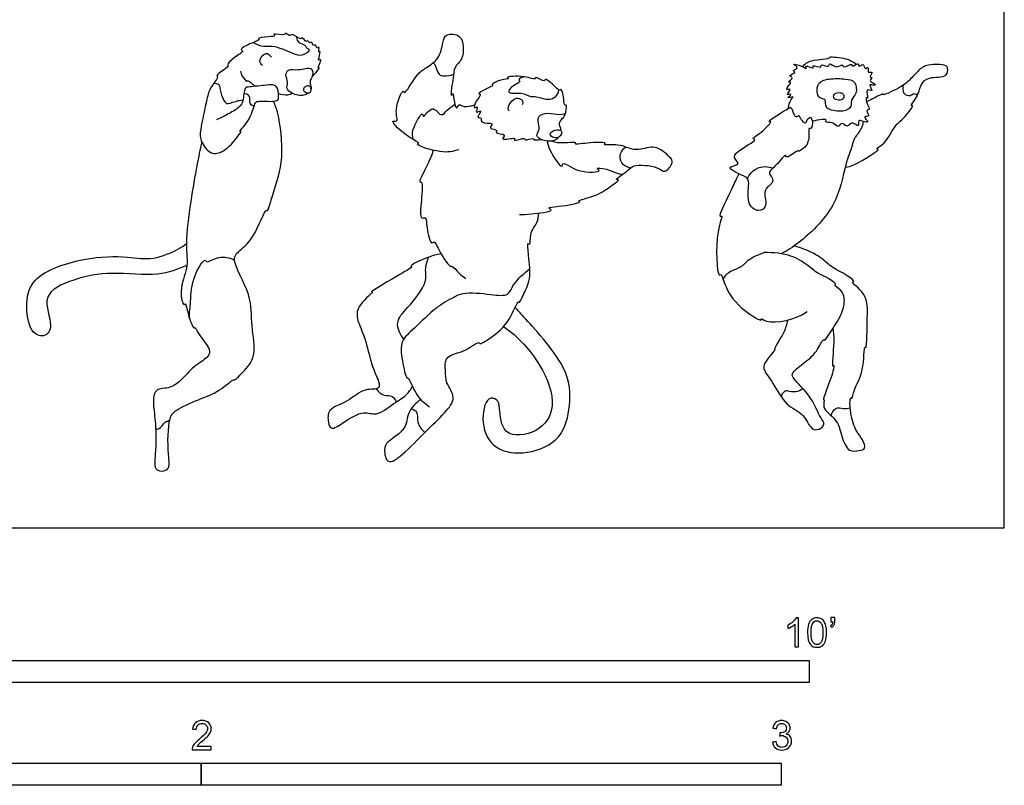
# Model space of a CAD drawing. Units: metres. Extents: x 0 to 3.38, y -0.66 to 1.9.
# Drawn here: x 1.69 to 3.38, y -0.44 to 0.87 of the extents above; entities that cross this region are included whole.
import ezdxf

# ---------------------------------------------------------------- set-up
doc = ezdxf.new("R2010")
doc.units = ezdxf.units.M
for name, color, linetype, true_color in [('2D$AG-ANIMALS', 7, 'Continuous', 0x66ccff), ('2D$AG-DETAILS', 7, 'Continuous', 0x66ffff), ('2D$N-SYMB', 7, 'Continuous', 0x800040), ('2D$X-VPRT', 6, 'Continuous', 0xff00ff)]:
    doc.layers.add(name, color=color, linetype=linetype, true_color=true_color)

msp = doc.modelspace()

# ---------------------------------------------------------------- linework, layer by layer
at = {"layer": '2D$AG-ANIMALS'}
for points, knots in [([(2.1918, 0.7779), (2.1928, 0.7787), (2.1985, 0.7836), (2.2066, 0.7938), (2.2001, 0.7909), (2.2062, 0.8007), (2.2071, 0.8075), (2.202, 0.8038), (2.2033, 0.8101), (2.2064, 0.8226), (2.2016, 0.8171), (2.2053, 0.8313), (2.1985, 0.8239), (2.1979, 0.8336), (2.1932, 0.8281), (2.1911, 0.8386), (2.1876, 0.8331), (2.1836, 0.8411), (2.1812, 0.8346), (2.1739, 0.8468), (2.1724, 0.8389), (2.1571, 0.8529), (2.1521, 0.8454), (2.1457, 0.8538), (2.1458, 0.8463), (2.1215, 0.8526), (2.1297, 0.8456), (2.1157, 0.8463), (2.0961, 0.843), (2.1027, 0.841), (2.087, 0.8352), (2.065, 0.824), (2.0757, 0.8208), (2.057, 0.8105), (2.0439, 0.7975), (2.0482, 0.7959), (2.0404, 0.7891), (2.0244, 0.7783), (2.0312, 0.777), (2.0145, 0.7573), (2.0102, 0.7393), (1.9984, 0.6855), (1.9977, 0.6679), (2.015, 0.6411), (2.0411, 0.6469), (2.062, 0.6714), (2.0709, 0.6843), (2.0637, 0.6811), (2.085, 0.7002), (2.0918, 0.7304), (2.0974, 0.7361), (2.1264, 0.7331), (2.1355, 0.7374), (2.1324, 0.757), (2.1275, 0.7633), (2.1126, 0.7624), (2.0848, 0.7592), (2.0738, 0.7585), (2.074, 0.7357), (2.0656, 0.7225), (2.0454, 0.7119), (2.0333, 0.7055), (2.0268, 0.7027)], [12.739853, 12.739853, 12.739853, 12.739853, 13.0071, 14.221265, 14.635266, 15.604239, 16.311174, 16.849947, 17.551524, 18.560319, 18.981083, 19.886518, 20.498548, 21.228355, 21.780586, 22.59009, 23.126788, 23.869281, 24.390732, 25.365478, 25.889509, 27.15894, 27.925938, 28.725457, 29.291808, 30.649259, 31.18379, 32.244211, 33.549791, 33.930021, 35.125079, 36.584168, 37.167753, 38.509869, 39.821945, 40.204491, 41.171911, 42.478693, 42.915507, 44.34202, 45.858885, 48.156811, 49.537598, 51.163904, 52.660419, 54.530556, 55.545681, 55.964043, 57.433683, 59.246481, 60.064462, 61.733768, 62.648274, 63.977784, 64.810597, 65.998498, 67.70324, 68.627407, 70.023951, 71.279765, 72.759453, 74.214963, 74.214963, 74.214963, 74.214963]), ([(2.4445, 0.6511), (2.434, 0.6481), (2.4168, 0.6432), (2.3675, 0.6596), (2.3783, 0.6629), (2.3568, 0.6708), (2.3225, 0.7037), (2.3416, 0.6978), (2.3313, 0.7203), (2.3482, 0.7573), (2.3507, 0.7441), (2.3714, 0.7819), (2.3878, 0.7922), (2.4113, 0.8071), (2.4165, 0.8346), (2.421, 0.8524), (2.4491, 0.8494), (2.4523, 0.8282), (2.452, 0.8065), (2.4354, 0.7941), (2.4354, 0.7738), (2.4313, 0.7596), (2.4307, 0.7401), (2.4346, 0.7526), (2.4358, 0.7329), (2.4406, 0.7189), (2.4444, 0.7312), (2.4506, 0.7246), (2.4644, 0.7263), (2.4691, 0.7274), (2.4715, 0.7282)], [0, 0, 0, 0, 1.814782, 3.832875, 4.314254, 5.715413, 7.676769, 8.447163, 9.861032, 11.685661, 12.212985, 14.065295, 15.606922, 17.193222, 18.850604, 20.091264, 21.540917, 22.921132, 24.363407, 25.728018, 27.083951, 28.429236, 29.536284, 30.149566, 31.37134, 32.409841, 33.212978, 33.995237, 35.159093, 36.0316, 36.0316, 36.0316, 36.0316]), ([(2.106, 0.796), (2.1038, 0.7982), (2.0977, 0.8035), (2.1115, 0.8224), (2.1188, 0.8135), (2.1213, 0.8104)], [0, 0, 0, 0, 0.964973, 2.243499, 3.324895, 3.324895, 3.324895, 3.324895]), ([(3.0198, 0.7419), (3.0214, 0.7417), (3.0134, 0.735), (3.0118, 0.7191), (3.017, 0.7264), (3.0211, 0.7144), (3.0248, 0.7051), (3.0311, 0.7119), (3.0336, 0.7029), (3.0432, 0.6942), (3.0425, 0.7027), (3.0536, 0.7091), (3.0515, 0.6977), (3.0656, 0.7041), (3.0804, 0.7034), (3.0736, 0.6977), (3.0905, 0.6991), (3.098, 0.6874), (3.1042, 0.7007), (3.1147, 0.6866), (3.1212, 0.7026), (3.1359, 0.6865), (3.1312, 0.7044), (3.1407, 0.6992), (3.1537, 0.697), (3.1388, 0.7106), (3.1548, 0.7065), (3.1446, 0.7197), (3.1544, 0.7196), (3.1475, 0.7293), (3.145, 0.743), (3.1517, 0.7374), (3.1427, 0.7597), (3.161, 0.7483), (3.1495, 0.7652), (3.1578, 0.7619), (3.1641, 0.7621), (3.1579, 0.767), (3.1509, 0.7695), (3.159, 0.7761), (3.1503, 0.7749), (3.1601, 0.7877), (3.1479, 0.7814), (3.1513, 0.7962), (3.144, 0.7875), (3.142, 0.8025), (3.1329, 0.7914), (3.1343, 0.8033), (3.1216, 0.7915), (3.1234, 0.8018), (3.1068, 0.7903), (3.1057, 0.8004), (3.0952, 0.7896), (3.0826, 0.8028), (3.0826, 0.7917), (3.0663, 0.8002), (3.071, 0.79), (3.0516, 0.7993), (3.0577, 0.7893), (3.0457, 0.7956), (3.0414, 0.795), (3.0448, 0.7888), (3.0358, 0.7959), (3.0145, 0.8009), (3.0342, 0.7911), (3.0156, 0.7876), (3.0291, 0.7843), (3.0092, 0.7789), (3.0243, 0.7756), (3.0082, 0.7663), (3.0217, 0.7691), (3.0026, 0.7517), (3.0215, 0.758), (3.0049, 0.743), (3.0221, 0.749), (3.0063, 0.7377), (3.0184, 0.7421), (3.0198, 0.7419)], [0, 0, 0, 0, 0.910555, 1.993266, 2.52838, 3.527268, 4.417386, 5.096074, 5.944579, 6.905494, 7.61605, 8.526508, 9.230541, 10.346971, 11.387781, 11.902824, 12.996325, 14.002935, 14.874335, 15.876756, 16.854735, 17.89929, 18.796034, 19.655621, 20.510999, 21.474811, 22.252343, 23.191969, 23.836509, 24.812618, 25.82241, 26.282706, 27.419807, 28.291623, 29.266469, 29.951032, 30.58942, 31.321588, 32.061369, 32.790076, 33.342583, 34.24566, 34.970413, 35.838202, 36.476963, 37.366234, 38.175191, 38.826827, 39.807539, 40.379732, 41.533413, 42.187862, 43.168263, 44.258381, 44.932959, 46.001827, 46.5761, 47.699647, 48.275464, 49.249146, 49.799175, 50.35135, 51.269801, 52.417159, 53.324978, 54.234538, 54.878, 55.874026, 56.604275, 57.552239, 58.147868, 59.279947, 60.052552, 61.020454, 61.783836, 62.618431, 63.484121, 63.484121, 63.484121, 63.484121]), ([(3.0364, 0.7942), (3.0413, 0.7983), (3.0482, 0.8069), (3.086, 0.8073), (3.0807, 0.8118), (3.1116, 0.8099), (3.123, 0.803), (3.1298, 0.7983)], [0, 0, 0, 0, 1.347281, 3.065411, 3.387093, 4.912819, 6.443679, 6.443679, 6.443679, 6.443679]), ([(3.1103, 0.6208), (3.1162, 0.6221), (3.1242, 0.622), (3.1746, 0.6533), (3.1611, 0.6517), (3.1824, 0.663), (3.196, 0.6953), (3.2126, 0.7044), (3.2294, 0.7286), (3.2217, 0.7252), (3.2353, 0.7414), (3.2402, 0.7639), (3.2536, 0.7779), (3.2875, 0.7744), (3.2873, 0.7913), (3.2846, 0.7977), (3.2518, 0.7994), (3.2374, 0.7889), (3.221, 0.7701), (3.2066, 0.7581), (3.1715, 0.7425), (3.1788, 0.7496), (3.1554, 0.7375), (3.1506, 0.7355), (3.1472, 0.7337)], [0, 0, 0, 0, 1.345673, 3.523103, 4.018228, 5.289508, 7.187463, 8.685637, 10.171122, 10.582561, 11.81714, 13.411323, 14.743127, 16.441098, 17.51329, 18.279506, 19.997369, 21.36897, 22.877165, 24.433052, 26.149205, 26.546343, 27.958877, 29.038558, 29.038558, 29.038558, 29.038558]), ([(2.0683, 0.7862), (2.0687, 0.7832), (2.0697, 0.7782), (2.0788, 0.7672), (2.0801, 0.7716), (2.0857, 0.7667), (2.0921, 0.7616), (2.0938, 0.7603)], [0, 0, 0, 0, 0.956134, 2.024146, 2.418376, 3.442613, 3.819268, 3.819268, 3.819268, 3.819268]), ([(2.1843, 0.7482), (2.1822, 0.7468), (2.1737, 0.7428), (2.1631, 0.7456), (2.1572, 0.7483), (2.1526, 0.7505), (2.1456, 0.7555), (2.1514, 0.7677), (2.144, 0.7794), (2.1509, 0.7912), (2.1675, 0.7866), (2.1928, 0.7961), (2.1932, 0.777), (2.1867, 0.7702), (2.189, 0.7628), (2.1904, 0.757), (2.1892, 0.754)], [11.52873, 11.52873, 11.52873, 11.52873, 12.10355, 13.525219, 13.525219, 13.525219, 14.6213, 15.675877, 16.801352, 17.788235, 19.076398, 20.55517, 21.681093, 22.63046, 23.460598, 24.404151, 24.404151, 24.404151, 24.404151]), ([(2.6203, 0.6841), (2.6203, 0.6854), (2.6197, 0.6907), (2.615, 0.6975), (2.6256, 0.7071), (2.6294, 0.7139), (2.6307, 0.7316), (2.6267, 0.7245), (2.6248, 0.7398), (2.6239, 0.7498), (2.6199, 0.7565), (2.618, 0.7505), (2.6067, 0.7642), (2.5921, 0.7749), (2.5936, 0.7665), (2.5749, 0.7784), (2.5778, 0.7704), (2.5578, 0.7798), (2.5226, 0.7765), (2.5334, 0.7725), (2.5159, 0.7729), (2.499, 0.7632), (2.5048, 0.7613), (2.491, 0.7564), (2.4753, 0.7463), (2.4845, 0.7478), (2.4742, 0.7362), (2.4679, 0.7199), (2.4795, 0.7282), (2.4704, 0.7113), (2.4835, 0.7208), (2.4813, 0.7156), (2.4802, 0.7135), (2.4785, 0.7103), (2.4747, 0.7051), (2.4847, 0.7078), (2.4792, 0.6948), (2.5082, 0.6992), (2.4927, 0.6864), (2.5143, 0.686), (2.5038, 0.6785), (2.5294, 0.679), (2.5123, 0.665), (2.5448, 0.6737), (2.5366, 0.6645), (2.5596, 0.6734), (2.5574, 0.6655), (2.5729, 0.6726), (2.5736, 0.6665), (2.5864, 0.6701), (2.6015, 0.6639), (2.6136, 0.6685), (2.617, 0.673), (2.6171, 0.6732)], [18.437468, 18.437468, 18.437468, 18.437468, 18.739522, 19.731527, 20.809031, 21.815015, 22.941587, 23.402614, 24.459439, 25.59829, 26.295, 26.77421, 28.047778, 29.271942, 29.768699, 31.041423, 31.494632, 32.895368, 34.59738, 35.098543, 36.254518, 37.56956, 37.956803, 39.094203, 40.311944, 40.82196, 41.965265, 43.079013, 43.78096, 44.71003, 45.631309, 46.257087, 46.257087, 46.257087, 47.25004, 47.874083, 48.721474, 50.047746, 50.897247, 51.994096, 52.614995, 53.825366, 54.651805, 56.073577, 56.585257, 57.899268, 58.433721, 59.562532, 60.140932, 61.180124, 62.479038, 63.753186, 63.805264, 63.805264, 63.805264, 63.805264]), ([(2.1335, 0.7474), (2.1348, 0.7472), (2.1428, 0.7458), (2.149, 0.7445), (2.1559, 0.7477), (2.1572, 0.7483)], [7.527376, 7.527376, 7.527376, 7.527376, 7.756546, 9.034838, 9.315044, 9.315044, 9.315044, 9.315044]), ([(2.188, 0.7592), (2.187, 0.7611), (2.1841, 0.7633), (2.1754, 0.7572), (2.1787, 0.7482), (2.1904, 0.7474), (2.1893, 0.7564), (2.188, 0.7592)], [0, 0, 0, 0, 0.693059, 1.605453, 2.473758, 3.369399, 4.348994, 4.348994, 4.348994, 4.348994]), ([(3.1072, 0.7462), (3.1063, 0.748), (3.1025, 0.7498), (3.0896, 0.7492), (3.0899, 0.737), (3.1021, 0.7359), (3.1083, 0.7384), (3.108, 0.7444), (3.1072, 0.7462)], [0, 0, 0, 0, 0.714312, 1.714083, 2.582501, 3.583348, 4.414553, 5.107801, 5.107801, 5.107801, 5.107801]), ([(2.0011, 0.6648), (1.9982, 0.6513), (1.9925, 0.6233), (1.9819, 0.5619), (1.9721, 0.4897), (1.9792, 0.4475), (1.9614, 0.412), (1.9692, 0.3812), (1.974, 0.3883), (1.9771, 0.366), (1.9869, 0.3424), (1.9907, 0.3458), (1.9974, 0.3289), (2.0171, 0.3085), (2.0133, 0.2932), (1.9894, 0.2804), (1.968, 0.2564), (1.9488, 0.2389), (1.9184, 0.241), (1.9172, 0.2114), (1.9225, 0.1787), (1.9223, 0.1296), (1.9174, 0.0957), (1.9485, 0.0975), (1.9419, 0.1281), (1.9431, 0.1891), (1.9567, 0.2038), (1.9975, 0.2218), (2.029, 0.2325), (2.0558, 0.2563), (2.0575, 0.2531), (2.0742, 0.2699), (2.0976, 0.2959), (2.0848, 0.3497), (2.0897, 0.4), (2.0509, 0.4601), (2.0647, 0.4767), (2.0914, 0.4953), (2.111, 0.5506), (2.1149, 0.5425), (2.1258, 0.5828), (2.1449, 0.6344), (2.1341, 0.7131), (2.1279, 0.7274), (2.1251, 0.7345)], [0, 0, 0, 0, 2.037022, 4.552506, 7.26128, 9.296208, 11.322878, 12.850012, 13.310186, 14.700057, 16.270009, 16.684747, 17.927821, 19.630222, 20.72839, 22.33338, 24.154073, 25.753279, 27.308816, 28.815184, 30.691209, 32.967562, 34.61856, 35.946815, 37.575725, 40.039405, 41.413379, 43.454072, 45.444803, 47.178826, 47.509936, 48.916548, 50.787635, 53.032404, 55.367786, 57.898451, 59.142786, 61.057621, 63.298169, 63.677949, 65.446671, 67.990707, 70.72764, 72.239288, 72.239288, 72.239288, 72.239288]), ([(2.5309, 0.7181), (2.5287, 0.7189), (2.529, 0.7274), (2.545, 0.747), (2.5584, 0.7336), (2.5533, 0.7283)], [5.229283, 5.229283, 5.229283, 5.229283, 6.762796, 8.24088, 10.431431, 10.431431, 10.431431, 10.431431]), ([(3.0458, 0.6633), (3.0435, 0.6565), (3.0297, 0.6457), (3.0295, 0.6522), (3.0087, 0.6338), (3.008, 0.6456), (2.9922, 0.6225), (2.974, 0.612), (2.9931, 0.5959), (2.9652, 0.5831), (2.9786, 0.555), (2.9604, 0.5416), (2.9378, 0.5595), (2.9472, 0.5982), (2.9375, 0.6055), (2.899, 0.6214), (2.9323, 0.6251), (2.9164, 0.637), (2.9229, 0.6492), (2.9613, 0.6686), (2.9475, 0.6694), (2.9664, 0.68), (2.9865, 0.7019), (2.9749, 0.698), (2.9974, 0.7134), (3.0067, 0.7191), (3.0131, 0.7225)], [0, 0, 0, 0, 1.464301, 1.88065, 3.355835, 3.934175, 5.43929, 6.793365, 7.990986, 9.433877, 11.026738, 12.264178, 13.76054, 15.638417, 16.775563, 18.42311, 19.636044, 20.674131, 21.809308, 23.689989, 24.253423, 25.589111, 27.16081, 27.671923, 29.056025, 30.528903, 30.528903, 30.528903, 30.528903]), ([(2.6215, 0.6823), (2.6211, 0.6841), (2.6167, 0.6865), (2.6036, 0.6837), (2.6001, 0.6749), (2.6111, 0.6701), (2.6195, 0.6736), (2.6221, 0.6802), (2.6215, 0.6823)], [0, 0, 0, 0, 0.746494, 1.874717, 2.686321, 3.664168, 4.595803, 5.493028, 5.493028, 5.493028, 5.493028]), ([(2.5491, 0.5395), (2.5559, 0.5395), (2.5653, 0.5398), (2.6113, 0.5449), (2.5945, 0.5518), (2.6173, 0.5528), (2.658, 0.5601), (2.6456, 0.5633), (2.6861, 0.5721), (2.7039, 0.5873), (2.7239, 0.6003), (2.7103, 0.5983), (2.7387, 0.616), (2.7433, 0.6258), (2.7875, 0.6241), (2.7985, 0.6086), (2.8156, 0.629), (2.8073, 0.6396), (2.7822, 0.6615), (2.7557, 0.6481), (2.7324, 0.6549), (2.7212, 0.6606), (2.6918, 0.6582), (2.7006, 0.664), (2.671, 0.6643), (2.6421, 0.6589), (2.6489, 0.6651), (2.6163, 0.661), (2.6077, 0.6646), (2.6019, 0.6661)], [0, 0, 0, 0, 1.426244, 3.280549, 3.978528, 5.29584, 7.206517, 7.664595, 9.433851, 11.236197, 12.456666, 13.034766, 14.598873, 15.766707, 17.752545, 18.972854, 20.344113, 21.423154, 23.154286, 24.807439, 26.284591, 27.535409, 29.038331, 29.500941, 31.097962, 32.712886, 33.12262, 34.735491, 36.083336, 36.083336, 36.083336, 36.083336]), ([(2.4004, 0.6501), (2.3971, 0.6418), (2.393, 0.6288), (2.373, 0.593), (2.3832, 0.5973), (2.3796, 0.5645), (2.3764, 0.5292), (2.3892, 0.5372), (2.3877, 0.5166), (2.3966, 0.486), (2.4022, 0.4962), (2.4112, 0.4736), (2.4293, 0.4473), (2.4329, 0.4525), (2.4454, 0.4363), (2.4524, 0.4321), (2.4564, 0.4294)], [0, 0, 0, 0, 1.634231, 3.439094, 3.958936, 5.704701, 7.460273, 8.207313, 9.536787, 11.187698, 11.768557, 13.21465, 14.960465, 15.441843, 16.760211, 17.963792, 17.963792, 17.963792, 17.963792]), ([(3.1228, 0.6592), (3.119, 0.6479), (3.1092, 0.625), (3.0977, 0.5506), (3.0333, 0.4915), (3.0105, 0.4773), (3.0004, 0.4718)], [0, 0, 0, 0, 1.893221, 4.601862, 7.54496, 9.342395, 9.342395, 9.342395, 9.342395]), ([(2.9268, 0.6097), (2.924, 0.6037), (2.915, 0.5842), (2.8886, 0.5314), (2.9011, 0.54), (2.885, 0.5094), (2.8895, 0.4297), (2.8973, 0.4395), (2.9042, 0.4086), (2.9299, 0.3765), (2.9677, 0.3536), (2.9642, 0.3623), (2.9772, 0.3493), (3.0256, 0.3579), (3.0448, 0.3723)], [0.797818, 0.797818, 0.797818, 0.797818, 1.955284, 4.327106, 4.847395, 6.521137, 9.238196, 9.732895, 11.263332, 13.517767, 15.349493, 15.810313, 16.81569, 19.497548, 19.497548, 19.497548, 19.497548]), ([(2.3786, 0.2209), (2.3703, 0.2147), (2.3539, 0.199), (2.3562, 0.1696), (2.3208, 0.1492), (2.3147, 0.1362), (2.32, 0.1055), (2.351, 0.1282), (2.3864, 0.1651), (2.4187, 0.1959), (2.4418, 0.2238), (2.4207, 0.2491), (2.422, 0.2699), (2.4189, 0.292), (2.4396, 0.3015), (2.451, 0.3015), (2.4805, 0.3227), (2.4794, 0.3141), (2.5036, 0.3296), (2.5315, 0.3524), (2.546, 0.3923), (2.549, 0.3857), (2.5596, 0.4111), (2.5716, 0.4326), (2.56, 0.4947), (2.5687, 0.4858), (2.5653, 0.508), (2.5808, 0.5248), (2.5817, 0.5364), (2.5823, 0.5418)], [0, 0, 0, 0, 1.76124, 3.395191, 5.30524, 6.528422, 7.974202, 9.615771, 11.969039, 14.130914, 15.868495, 17.522623, 18.976495, 20.38115, 21.731374, 22.951688, 24.689577, 25.139954, 26.598069, 28.723031, 30.560699, 30.94048, 32.371885, 34.211709, 36.456223, 36.951348, 38.216395, 39.757517, 41.03496, 41.03496, 41.03496, 41.03496]), ([(1.9755, 0.4519), (1.9595, 0.4449), (1.926, 0.4311), (1.8452, 0.4421), (1.7842, 0.4302), (1.7209, 0.4027), (1.7467, 0.3496), (1.7327, 0.3273), (1.7052, 0.3339), (1.6967, 0.3819), (1.7062, 0.4357), (1.7987, 0.4667), (1.8721, 0.4685), (1.9163, 0.4592), (1.9602, 0.4791), (1.9701, 0.4858), (1.9749, 0.4893)], [0, 0, 0, 0, 2.288971, 5.092232, 7.677041, 10.019037, 12.198888, 13.607908, 15.027883, 17.138804, 19.354818, 22.36344, 25.106444, 27.219104, 29.332791, 30.668207, 30.668207, 30.668207, 30.668207]), ([(3.0891, 0.3431), (3.0899, 0.335), (3.0926, 0.3238), (3.0861, 0.2733), (3.0925, 0.2827), (3.0867, 0.2563), (3.0701, 0.2192), (3.0756, 0.2213), (3.0688, 0.2043), (3.0973, 0.1878), (3.1033, 0.159), (3.1148, 0.1295), (3.1339, 0.1329), (3.1472, 0.1351), (3.1401, 0.1535), (3.1282, 0.1666), (3.1185, 0.1943), (3.1179, 0.2263), (3.123, 0.2211), (3.1253, 0.2419), (3.1434, 0.2657), (3.1426, 0.316), (3.1469, 0.3059), (3.1483, 0.3367), (3.1479, 0.3613), (3.1509, 0.4023), (3.1177, 0.4241), (3.1288, 0.4232), (3.1117, 0.4369), (3.0855, 0.4483), (3.0655, 0.4697), (3.0369, 0.4816), (3.0221, 0.4853)], [0, 0, 0, 0, 1.560897, 3.576243, 4.010271, 5.4982, 7.472857, 7.804741, 8.901188, 10.608449, 12.362273, 14.021246, 15.30841, 16.311508, 17.541252, 18.896069, 20.700252, 22.30029, 22.721725, 23.932096, 25.874042, 27.847566, 28.262786, 29.75968, 31.500599, 33.511259, 35.191541, 35.700368, 36.932104, 38.698884, 40.399324, 42.534718, 42.534718, 42.534718, 42.534718]), ([(2.4136, 0.472), (2.4058, 0.4704), (2.3943, 0.4679), (2.3582, 0.4515), (2.3667, 0.4496), (2.336, 0.4326), (2.288, 0.4038), (2.2998, 0.4086), (2.2694, 0.384), (2.2672, 0.3598), (2.2822, 0.3311), (2.2917, 0.2885), (2.2994, 0.2668), (2.3142, 0.2354), (2.2791, 0.2419), (2.2549, 0.2155), (2.2175, 0.2066), (2.2186, 0.1822), (2.2243, 0.1667), (2.2455, 0.1817), (2.28, 0.2035), (2.3023, 0.1907), (2.3311, 0.2144), (2.3544, 0.2268), (2.3614, 0.2382), (2.3643, 0.2437)], [0, 0, 0, 0, 1.544806, 3.335107, 3.722609, 5.532628, 7.751034, 8.152859, 9.875577, 11.458265, 13.237567, 15.311812, 16.937994, 18.467035, 19.991057, 21.906982, 23.752741, 25.179995, 26.254079, 27.709761, 29.714603, 31.168733, 33.015011, 34.662777, 36.020965, 36.020965, 36.020965, 36.020965]), ([(3.0108, 0.3576), (3.0091, 0.3501), (3.0079, 0.3384), (2.9853, 0.306), (2.9918, 0.308), (2.9692, 0.2844), (2.9694, 0.2704), (2.9877, 0.2485), (3.0069, 0.2093), (3.0398, 0.1978), (3.0498, 0.1691), (3.0655, 0.1677), (3.0768, 0.1785), (3.0659, 0.1907), (3.0536, 0.2254), (3.022, 0.2548), (3.0164, 0.2663), (3.0398, 0.2846), (3.0609, 0.2999), (3.0718, 0.3256), (3.0755, 0.3216), (3.0838, 0.3358), (3.1022, 0.3616), (3.1107, 0.3879), (3.1068, 0.4085), (3.0894, 0.418), (3.0966, 0.4188), (3.0798, 0.4311), (3.0662, 0.4355), (3.0481, 0.4499), (3.0222, 0.4697), (2.9868, 0.4744), (2.9701, 0.4738)], [0, 0, 0, 0, 1.518908, 3.319858, 3.609584, 5.25666, 6.446552, 8.085886, 10.166673, 11.989739, 13.622558, 14.745656, 15.83315, 16.965823, 18.927299, 20.99921, 21.955925, 23.559692, 25.319928, 26.825902, 27.259143, 28.401982, 30.248658, 31.90345, 33.337026, 34.533031, 34.950354, 36.208611, 37.502653, 38.959268, 40.894679, 42.66697, 42.66697, 42.66697, 42.66697]), ([(2.4361, 0.3972), (2.4253, 0.3915), (2.4042, 0.3798), (2.3687, 0.3437), (2.343, 0.3229), (2.3455, 0.2903), (2.3535, 0.2567), (2.3579, 0.2596), (2.371, 0.2244), (2.3857, 0.2143), (2.3939, 0.2085)], [0, 0, 0, 0, 1.913277, 4.1616, 5.907018, 7.735958, 9.47565, 9.885384, 11.682795, 13.426821, 13.426821, 13.426821, 13.426821]), ([(2.5215, 0.3465), (2.5465, 0.3294), (2.5866, 0.2847), (2.6154, 0.2106), (2.5836, 0.1612), (2.5172, 0.1539), (2.5152, 0.2051), (2.5122, 0.2215), (2.4907, 0.2271), (2.4807, 0.1775), (2.5043, 0.1318), (2.5637, 0.1244), (2.6239, 0.1514), (2.6378, 0.2128), (2.6354, 0.2784), (2.5561, 0.3628), (2.5465, 0.374), (2.5413, 0.3796)], [0, 0, 0, 0, 3.013523, 5.721338, 7.974769, 10.223248, 12.251741, 13.513119, 14.661113, 16.706183, 18.888355, 21.218457, 23.677773, 26.053432, 28.640867, 31.94348, 33.454286, 33.454286, 33.454286, 33.454286])]:
    msp.add_open_spline(points, degree=3, knots=knots, dxfattribs=at)
at = {"layer": '2D$AG-DETAILS'}
for points, knots in [([(2.0898, 0.8359), (2.0898, 0.8359), (2.0898, 0.8359), (2.1056, 0.8263), (2.1223, 0.8333), (2.1583, 0.817), (2.1723, 0.8115), (2.1915, 0.823), (2.1813, 0.8253), (2.1805, 0.832), (2.1681, 0.8338), (2.1655, 0.8419), (2.1648, 0.8457)], [0, 0, 0, 0, 0.002235, 1.209097, 2.615267, 4.541702, 5.829636, 7.05667, 7.795728, 8.553246, 9.584221, 10.652211, 10.652211, 10.652211, 10.652211]), ([(2.4002, 0.8008), (2.4014, 0.7994), (2.4043, 0.7973), (2.4086, 0.779), (2.4189, 0.7779), (2.4303, 0.7786), (2.4353, 0.781)], [0, 0, 0, 0, 0.733577, 2.024212, 2.978777, 4.273983, 4.273983, 4.273983, 4.273983]), ([(2.022, 0.7657), (2.0249, 0.7657), (2.0331, 0.765), (2.0324, 0.7494), (2.0409, 0.7322), (2.0461, 0.7292), (2.0647, 0.7367), (2.0696, 0.7362), (2.0723, 0.7363)], [0, 0, 0, 0, 0.938056, 2.122276, 3.490078, 4.207418, 5.572545, 6.468721, 6.468721, 6.468721, 6.468721]), ([(2.5579, 0.7766), (2.5541, 0.7764), (2.5441, 0.772), (2.554, 0.7683), (2.5311, 0.7591), (2.5291, 0.7458), (2.5524, 0.7514), (2.5681, 0.7412), (2.5762, 0.7444), (2.5979, 0.7352), (2.6127, 0.7415), (2.6161, 0.7497), (2.6169, 0.7536)], [0, 0, 0, 0, 1.070658, 1.640537, 3.056869, 3.938578, 5.33473, 6.673907, 7.562787, 9.049726, 10.261332, 11.352644, 11.352644, 11.352644, 11.352644]), ([(3.0753, 0.7371), (3.0771, 0.7347), (3.0735, 0.7209), (3.1004, 0.7156), (3.1218, 0.7205), (3.1192, 0.7375), (3.1312, 0.7472), (3.1291, 0.7704), (3.1097, 0.7733), (3.083, 0.7744), (3.059, 0.767), (3.0627, 0.7369), (3.0737, 0.7394), (3.0753, 0.7371)], [0, 0, 0, 0, 1.114504, 2.573423, 3.934097, 5.056284, 6.224527, 7.551928, 8.819432, 10.455679, 11.885595, 13.315, 14.392526, 14.392526, 14.392526, 14.392526]), ([(2.0916, 0.7264), (2.0892, 0.727), (2.0822, 0.7283), (2.0862, 0.7454), (2.0774, 0.7474), (2.074, 0.7481)], [0, 0, 0, 0, 0.865589, 2.029476, 3.038487, 3.038487, 3.038487, 3.038487]), ([(3.2105, 0.7622), (3.2092, 0.7578), (3.2085, 0.7466), (3.2226, 0.7428), (3.2284, 0.7494), (3.2331, 0.7465), (3.2347, 0.7451)], [0, 0, 0, 0, 1.176068, 2.236047, 3.096826, 3.896962, 3.896962, 3.896962, 3.896962]), ([(2.3655, 0.6686), (2.3647, 0.6743), (2.3617, 0.683), (2.3826, 0.7202), (2.3823, 0.7026), (2.3991, 0.7319), (2.4131, 0.7052), (2.4244, 0.7206), (2.4332, 0.7258), (2.4374, 0.7296)], [0, 0, 0, 0, 1.307567, 3.06964, 3.714222, 5.1146, 6.443941, 7.585481, 8.886954, 8.886954, 8.886954, 8.886954]), ([(2.588, 0.6682), (2.5843, 0.6695), (2.5748, 0.6754), (2.5867, 0.6865), (2.5765, 0.7055), (2.5928, 0.7166), (2.6135, 0.7106), (2.6234, 0.7125), (2.6283, 0.7132)], [0, 0, 0, 0, 1.080633, 2.159701, 3.496448, 4.711397, 6.158312, 7.380312, 7.380312, 7.380312, 7.380312]), ([(3.0458, 0.6633), (3.0469, 0.6666), (3.0495, 0.6714), (3.047, 0.6924), (3.0523, 0.6846), (3.055, 0.6962), (3.0543, 0.7006)], [0, 0, 0, 0, 1.023103, 2.267558, 2.777262, 3.925484, 3.925484, 3.925484, 3.925484]), ([(3.1228, 0.6592), (3.1238, 0.6634), (3.1259, 0.6719), (3.1394, 0.6865), (3.141, 0.6953), (3.1418, 0.6995)], [0, 0, 0, 0, 1.1376, 2.517219, 3.659748, 3.659748, 3.659748, 3.659748]), ([(2.5966, 0.6666), (2.5976, 0.6608), (2.5981, 0.652), (2.6232, 0.6151), (2.6224, 0.6331), (2.6485, 0.6093), (2.6938, 0.613), (2.6775, 0.6201), (2.6995, 0.6199), (2.719, 0.6083), (2.727, 0.609)], [0, 0, 0, 0, 1.329208, 3.166725, 3.855812, 5.584187, 7.441814, 8.127101, 9.355923, 10.764314, 10.764314, 10.764314, 10.764314]), ([(2.7401, 0.6195), (2.7344, 0.6207), (2.7225, 0.6267), (2.7214, 0.6447), (2.7279, 0.6527), (2.7317, 0.6557)], [0, 0, 0, 0, 1.322148, 2.567439, 3.771744, 3.771744, 3.771744, 3.771744]), ([(2.9417, 0.6015), (2.9448, 0.608), (2.9547, 0.6196), (2.9725, 0.6232), (2.9814, 0.6208), (2.9854, 0.6191)], [0, 0, 0, 0, 1.47101, 2.778875, 3.923662, 3.923662, 3.923662, 3.923662]), ([(1.9797, 0.3617), (1.9801, 0.3711), (1.9825, 0.3903), (1.9839, 0.4314), (2.0071, 0.4657), (2.0092, 0.4546), (2.032, 0.4705), (2.0492, 0.4646), (2.0576, 0.461)], [0, 0, 0, 0, 1.676839, 3.802282, 5.581766, 6.173383, 7.657629, 9.315005, 9.315005, 9.315005, 9.315005]), ([(2.3495, 0.3249), (2.3433, 0.3327), (2.3327, 0.3553), (2.3569, 0.3787), (2.3915, 0.4222), (2.385, 0.4434), (2.3899, 0.4589), (2.3923, 0.4661)], [0, 0, 0, 0, 1.728605, 3.513806, 5.822521, 7.245375, 8.75412, 8.75412, 8.75412, 8.75412]), ([(2.9001, 0.4278), (2.9027, 0.4326), (2.909, 0.4425), (2.9304, 0.4468), (2.9422, 0.4624), (2.9606, 0.4707), (2.9701, 0.4738)], [0, 0, 0, 0, 1.277499, 2.692949, 4.072915, 5.79743, 5.79743, 5.79743, 5.79743]), ([(2.4361, 0.3972), (2.4412, 0.3999), (2.4515, 0.4068), (2.499, 0.4022), (2.5308, 0.3977), (2.5374, 0.4214), (2.5564, 0.4381), (2.5666, 0.4457)], [0, 0, 0, 0, 1.304933, 3.491622, 5.177258, 6.58716, 8.54192, 8.54192, 8.54192, 8.54192]), ([(2.3017, 0.2392), (2.3054, 0.2345), (2.3148, 0.2256), (2.3309, 0.2293), (2.335, 0.2201), (2.3361, 0.2163)], [0, 0, 0, 0, 1.337936, 2.517073, 3.605098, 3.605098, 3.605098, 3.605098]), ([(3.0002, 0.2253), (3.0007, 0.2292), (3.0058, 0.2369), (3.0112, 0.2359), (3.0262, 0.2332), (3.0337, 0.2374), (3.0372, 0.2399)], [0, 0, 0, 0, 1.084178, 1.788727, 2.99063, 4.119959, 4.119959, 4.119959, 4.119959]), ([(2.3623, 0.205), (2.3657, 0.2038), (2.3748, 0.2003), (2.3709, 0.1803), (2.3806, 0.1689), (2.3858, 0.164)], [0, 0, 0, 0, 1.048816, 2.368607, 3.830551, 3.830551, 3.830551, 3.830551]), ([(3.0863, 0.1928), (3.0874, 0.1976), (3.0927, 0.2089), (3.1079, 0.2043), (3.1152, 0.2059), (3.1189, 0.2063)], [0, 0, 0, 0, 1.217486, 2.376627, 3.442383, 3.442383, 3.442383, 3.442383]), ([(1.9218, 0.1702), (1.9237, 0.1701), (1.9285, 0.1689), (1.9375, 0.1832), (1.9433, 0.1842), (1.9461, 0.185)], [0, 0, 0, 0, 0.759988, 1.99075, 2.919524, 2.919524, 2.919524, 2.919524])]:
    msp.add_open_spline(points, degree=3, knots=knots, dxfattribs=at)
at = {"layer": '2D$N-SYMB'}
for points in [[(1.524, -0.2667), (1.524, -0.2286), (3.048, -0.2286), (3.048, -0.2667)], [(1, -0.4436), (1, -0.4055), (2, -0.4055), (2, -0.4436)], [(2, -0.4436), (2, -0.4055), (3, -0.4055), (3, -0.4436)]]:
    msp.add_lwpolyline(points, close=True, dxfattribs=at)
for points, knots in [([(3.0296, -0.2054), (3.0276, -0.2054), (3.0256, -0.2054), (3.0236, -0.2054), (3.0236, -0.1923), (3.0236, -0.1793), (3.0236, -0.1662), (3.0221, -0.1677), (3.02, -0.1692), (3.0176, -0.1704), (3.0152, -0.1719), (3.0131, -0.1731), (3.0113, -0.1737), (3.0113, -0.1717), (3.0113, -0.1697), (3.0113, -0.1677), (3.0146, -0.1662), (3.0176, -0.1641), (3.0203, -0.162), (3.0227, -0.1596), (3.0245, -0.1575), (3.0257, -0.1551), (3.027, -0.1551), (3.0283, -0.1551), (3.0296, -0.1551), (3.0296, -0.1718), (3.0296, -0.1886), (3.0296, -0.2054)], [0, 0, 0, 0, 1, 1, 1, 2, 2, 2, 3, 3, 3, 4, 4, 4, 5, 5, 5, 6, 6, 6, 7, 7, 7, 8, 8, 8, 9, 9, 9, 9]), ([(3.0453, -0.1807), (3.0453, -0.1749), (3.0459, -0.1701), (3.0471, -0.1665), (3.0486, -0.1629), (3.0504, -0.1602), (3.0528, -0.1581), (3.0549, -0.1563), (3.0582, -0.1551), (3.0619, -0.1551), (3.0646, -0.1551), (3.0667, -0.1557), (3.0688, -0.1569), (3.0709, -0.1578), (3.0724, -0.1596), (3.0739, -0.1614), (3.0751, -0.1635), (3.0763, -0.1659), (3.0769, -0.1689), (3.0778, -0.1719), (3.0781, -0.1758), (3.0781, -0.1807), (3.0781, -0.1867), (3.0775, -0.1915), (3.0763, -0.1951), (3.0751, -0.1987), (3.0733, -0.2014), (3.0709, -0.2036), (3.0685, -0.2054), (3.0655, -0.206), (3.0619, -0.206), (3.057, -0.206), (3.0531, -0.2048), (3.0504, -0.2011), (3.0471, -0.1969), (3.0453, -0.1903), (3.0453, -0.1807)], [0, 0, 0, 0, 1, 1, 1, 2, 2, 2, 3, 3, 3, 4, 4, 4, 5, 5, 5, 6, 6, 6, 7, 7, 7, 8, 8, 8, 9, 9, 9, 10, 10, 10, 11, 11, 11, 12, 12, 12, 12]), ([(3.0516, -0.1807), (3.0516, -0.1891), (3.0528, -0.1945), (3.0546, -0.1972), (3.0564, -0.1999), (3.0588, -0.2014), (3.0619, -0.2014), (3.0646, -0.2014), (3.067, -0.1999), (3.0688, -0.1972), (3.0709, -0.1945), (3.0718, -0.1891), (3.0718, -0.1807), (3.0718, -0.1725), (3.0709, -0.1671), (3.0688, -0.1644), (3.067, -0.1617), (3.0646, -0.1602), (3.0616, -0.1602), (3.0588, -0.1602), (3.0567, -0.1614), (3.0549, -0.1638), (3.0528, -0.1668), (3.0516, -0.1725), (3.0516, -0.1807)], [0, 0, 0, 0, 1, 1, 1, 2, 2, 2, 3, 3, 3, 4, 4, 4, 5, 5, 5, 6, 6, 6, 7, 7, 7, 8, 8, 8, 8]), ([(3.0857, -0.162), (3.0857, -0.1596), (3.0857, -0.1572), (3.0857, -0.1548), (3.0879, -0.1548), (3.0901, -0.1548), (3.0923, -0.1548), (3.0923, -0.1567), (3.0923, -0.1586), (3.0923, -0.1605), (3.0923, -0.1635), (3.092, -0.1659), (3.0911, -0.1671), (3.0902, -0.1689), (3.0887, -0.1704), (3.0866, -0.1713), (3.0861, -0.1705), (3.0856, -0.1697), (3.085, -0.1689), (3.0863, -0.1683), (3.0872, -0.1677), (3.0878, -0.1665), (3.0884, -0.1653), (3.089, -0.1638), (3.089, -0.162), (3.0879, -0.162), (3.0868, -0.162), (3.0857, -0.162)], [0, 0, 0, 0, 1, 1, 1, 2, 2, 2, 3, 3, 3, 4, 4, 4, 5, 5, 5, 6, 6, 6, 7, 7, 7, 8, 8, 8, 9, 9, 9, 9]), ([(2.0175, -0.3766), (2.0175, -0.3785), (2.0175, -0.3804), (2.0175, -0.3823), (2.0065, -0.3823), (1.9956, -0.3823), (1.9846, -0.3823), (1.9843, -0.3811), (1.9846, -0.3796), (1.9852, -0.3781), (1.9861, -0.376), (1.9873, -0.3735), (1.9892, -0.3714), (1.9913, -0.3693), (1.9937, -0.3669), (1.9973, -0.3639), (2.0027, -0.3594), (2.0063, -0.3558), (2.0084, -0.3534), (2.0102, -0.3507), (2.0111, -0.3482), (2.0111, -0.3458), (2.0111, -0.3434), (2.0102, -0.3413), (2.0087, -0.3398), (2.0069, -0.338), (2.0045, -0.3371), (2.0018, -0.3371), (1.9988, -0.3371), (1.9964, -0.338), (1.9946, -0.3398), (1.9928, -0.3416), (1.9919, -0.344), (1.9919, -0.3473), (1.9898, -0.3471), (1.9877, -0.3469), (1.9855, -0.3467), (1.9861, -0.3419), (1.9877, -0.3383), (1.9907, -0.3359), (1.9934, -0.3335), (1.9973, -0.332), (2.0018, -0.332), (2.0066, -0.332), (2.0105, -0.3335), (2.0133, -0.3362), (2.0163, -0.3389), (2.0175, -0.3422), (2.0175, -0.3461), (2.0175, -0.3479), (2.0172, -0.3501), (2.0163, -0.3519), (2.0154, -0.354), (2.0142, -0.3558), (2.0123, -0.3582), (2.0102, -0.3603), (2.0072, -0.363), (2.0027, -0.3669), (1.9991, -0.3699), (1.9967, -0.372), (1.9958, -0.3732), (1.9946, -0.3741), (1.9937, -0.3754), (1.9931, -0.3766), (2.0012, -0.3766), (2.0093, -0.3766), (2.0175, -0.3766)], [0, 0, 0, 0, 1, 1, 1, 2, 2, 2, 3, 3, 3, 4, 4, 4, 5, 5, 5, 6, 6, 6, 7, 7, 7, 8, 8, 8, 9, 9, 9, 10, 10, 10, 11, 11, 11, 12, 12, 12, 13, 13, 13, 14, 14, 14, 15, 15, 15, 16, 16, 16, 17, 17, 17, 18, 18, 18, 19, 19, 19, 20, 20, 20, 21, 21, 21, 22, 22, 22, 22]), ([(2.9849, -0.3693), (2.987, -0.369), (2.9892, -0.3687), (2.9913, -0.3684), (2.9919, -0.3717), (2.9931, -0.3745), (2.9949, -0.376), (2.9964, -0.3775), (2.9985, -0.3784), (3.0009, -0.3784), (3.0039, -0.3784), (3.0063, -0.3772), (3.0084, -0.3754), (3.0102, -0.3732), (3.0114, -0.3708), (3.0114, -0.3678), (3.0114, -0.3648), (3.0102, -0.3627), (3.0084, -0.3609), (3.0066, -0.3591), (3.0042, -0.3579), (3.0015, -0.3579), (3.0003, -0.3579), (2.9988, -0.3582), (2.9973, -0.3588), (2.9975, -0.357), (2.9977, -0.3552), (2.9979, -0.3534), (2.9982, -0.3534), (2.9985, -0.3534), (2.9988, -0.3534), (3.0015, -0.3534), (3.0039, -0.3528), (3.006, -0.3513), (3.0081, -0.3501), (3.009, -0.3479), (3.009, -0.3449), (3.009, -0.3428), (3.0081, -0.341), (3.0066, -0.3395), (3.0051, -0.338), (3.0033, -0.3371), (3.0009, -0.3371), (2.9985, -0.3371), (2.9964, -0.338), (2.9949, -0.3395), (2.9934, -0.341), (2.9922, -0.3431), (2.9919, -0.3461), (2.9898, -0.3458), (2.9877, -0.3455), (2.9855, -0.3452), (2.9864, -0.341), (2.988, -0.3377), (2.9907, -0.3356), (2.9934, -0.3332), (2.9967, -0.332), (3.0006, -0.332), (3.0033, -0.332), (3.006, -0.3326), (3.0081, -0.3338), (3.0105, -0.335), (3.0123, -0.3368), (3.0136, -0.3386), (3.0148, -0.3407), (3.0154, -0.3428), (3.0154, -0.3452), (3.0154, -0.3473), (3.0148, -0.3491), (3.0136, -0.351), (3.0123, -0.3528), (3.0108, -0.3543), (3.0084, -0.3552), (3.0114, -0.3561), (3.0139, -0.3573), (3.0154, -0.3597), (3.0169, -0.3618), (3.0178, -0.3645), (3.0178, -0.3675), (3.0178, -0.372), (3.0163, -0.3757), (3.013, -0.3787), (3.0099, -0.3817), (3.0057, -0.3829), (3.0009, -0.3829), (2.9967, -0.3829), (2.9928, -0.382), (2.9901, -0.3793), (2.987, -0.3769), (2.9855, -0.3732), (2.9849, -0.3693)], [0, 0, 0, 0, 1, 1, 1, 2, 2, 2, 3, 3, 3, 4, 4, 4, 5, 5, 5, 6, 6, 6, 7, 7, 7, 8, 8, 8, 9, 9, 9, 10, 10, 10, 11, 11, 11, 12, 12, 12, 13, 13, 13, 14, 14, 14, 15, 15, 15, 16, 16, 16, 17, 17, 17, 18, 18, 18, 19, 19, 19, 20, 20, 20, 21, 21, 21, 22, 22, 22, 23, 23, 23, 24, 24, 24, 25, 25, 25, 26, 26, 26, 27, 27, 27, 28, 28, 28, 29, 29, 29, 30, 30, 30, 30])]:
    msp.add_open_spline(points, degree=3, knots=knots, dxfattribs=at)
at = {"layer": '2D$X-VPRT'}
msp.add_lwpolyline([(0, 0), (3.3846, 0), (3.3846, 0.949), (0, 0.949)], close=True, dxfattribs=at)

doc.saveas('drawing.dxf')
